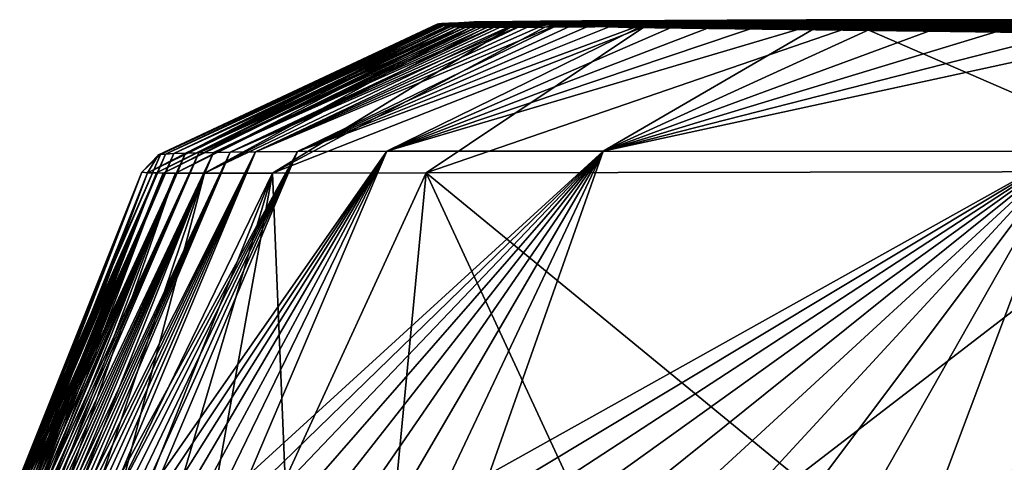
# Model space of a CAD drawing. Units: millimetres. Extents: x -180 to 180, y -10 to 410.
# Drawn here: x -180 to -169, y 395 to 400 of the extents above; entities that cross this region are included whole.
import ezdxf

# ---------------------------------------------------------------- set-up
doc = ezdxf.new("R2010")
doc.units = ezdxf.units.MM
doc.header["$LTSCALE"] = 81.481481
for name, color, linetype in [('32', 7, 'CONTINUOUS'), ('33', 7, 'CONTINUOUS'), ('39', 7, 'CONTINUOUS'), ('40', 7, 'CONTINUOUS'), ('41', 7, 'CONTINUOUS'), ('42', 7, 'CONTINUOUS'), ('44', 7, 'CONTINUOUS')]:
    doc.layers.add(name, color=color, linetype=linetype)

msp = doc.modelspace()

# ---------------------------------------------------------------- linework, layer by layer
at = {"layer": '32', "linetype": 'CONTINUOUS'}
for points in [[(-175.557, 399.871, 256.479), (-175.53, 399.874, 250.037), (-178.558, 398.464, 257.919), (-175.557, 399.871, 256.479)], [(-178.558, 398.464, 257.919), (-175.53, 399.874, 250.037), (-178.503, 398.469, 245.836), (-178.558, 398.464, 257.919)], [(-175.494, 399.876, 243.813), (-175.451, 399.878, 237.791), (-178.503, 398.469, 245.836), (-175.494, 399.876, 243.813)], [(-178.503, 398.469, 245.836), (-175.451, 399.878, 237.791), (-178.411, 398.474, 233.753), (-178.503, 398.469, 245.836)], [(-175.53, 399.874, 250.037), (-175.494, 399.876, 243.813), (-178.503, 398.469, 245.836), (-175.53, 399.874, 250.037)], [(-175.4, 399.881, 231.957), (-175.344, 399.883, 226.318), (-178.411, 398.474, 233.753), (-175.4, 399.881, 231.957)], [(-178.411, 398.474, 233.753), (-175.344, 399.883, 226.318), (-178.288, 398.478, 221.672), (-178.411, 398.474, 233.753)], [(-175.451, 399.878, 237.791), (-175.4, 399.881, 231.957), (-178.411, 398.474, 233.753), (-175.451, 399.878, 237.791)], [(-175.221, 399.886, 215.56), (-175.157, 399.888, 210.435), (-178.288, 398.478, 221.672), (-175.221, 399.886, 215.56)], [(-178.288, 398.478, 221.672), (-175.157, 399.888, 210.435), (-178.143, 398.482, 209.593), (-178.288, 398.478, 221.672)], [(-175.284, 399.885, 220.852), (-175.221, 399.886, 215.56), (-178.288, 398.478, 221.672), (-175.284, 399.885, 220.852)], [(-175.344, 399.883, 226.318), (-175.284, 399.885, 220.852), (-178.288, 398.478, 221.672), (-175.344, 399.883, 226.318)], [(-175.094, 399.89, 205.46), (-175.033, 399.891, 200.641), (-178.143, 398.482, 209.593), (-175.094, 399.89, 205.46)], [(-178.143, 398.482, 209.593), (-175.033, 399.891, 200.641), (-177.986, 398.486, 197.515), (-178.143, 398.482, 209.593)], [(-175.157, 399.888, 210.435), (-175.094, 399.89, 205.46), (-178.143, 398.482, 209.593), (-175.157, 399.888, 210.435)], [(-174.908, 399.894, 191.43), (-174.839, 399.895, 187.036), (-177.986, 398.486, 197.515), (-174.908, 399.894, 191.43)], [(-177.986, 398.486, 197.515), (-174.839, 399.895, 187.036), (-177.805, 398.49, 185.432), (-177.986, 398.486, 197.515)], [(-174.971, 399.893, 195.966), (-174.908, 399.894, 191.43), (-177.986, 398.486, 197.515), (-174.971, 399.893, 195.966)], [(-175.033, 399.891, 200.641), (-174.971, 399.893, 195.966), (-177.986, 398.486, 197.515), (-175.033, 399.891, 200.641)], [(-174.674, 399.898, 178.66), (-174.574, 399.899, 174.676), (-177.805, 398.49, 185.432), (-174.674, 399.898, 178.66)], [(-177.805, 398.49, 185.432), (-174.574, 399.899, 174.676), (-177.533, 398.493, 173.337), (-177.805, 398.49, 185.432)], [(-174.762, 399.896, 182.779), (-174.674, 399.898, 178.66), (-177.805, 398.49, 185.432), (-174.762, 399.896, 182.779)], [(-174.839, 399.895, 187.036), (-174.762, 399.896, 182.779), (-177.805, 398.49, 185.432), (-174.839, 399.895, 187.036)], [(-174.334, 399.901, 167.1), (-174.188, 399.902, 163.506), (-177.533, 398.493, 173.337), (-174.334, 399.901, 167.1)], [(-177.533, 398.493, 173.337), (-174.188, 399.902, 163.506), (-177.08, 398.496, 161.228), (-177.533, 398.493, 173.337)], [(-174.461, 399.9, 170.821), (-174.334, 399.901, 167.1), (-177.533, 398.493, 173.337), (-174.461, 399.9, 170.821)], [(-174.574, 399.899, 174.676), (-174.461, 399.9, 170.821), (-177.533, 398.493, 173.337), (-174.574, 399.899, 174.676)], [(-173.559, 399.904, 153.474), (-173.255, 399.905, 150.389), (-177.08, 398.496, 161.228), (-173.559, 399.904, 153.474)], [(-177.08, 398.496, 161.228), (-173.255, 399.905, 150.389), (-176.119, 398.499, 149.062), (-177.08, 398.496, 161.228)], [(-173.81, 399.904, 156.69), (-173.559, 399.904, 153.474), (-177.08, 398.496, 161.228), (-173.81, 399.904, 156.69)], [(-174.017, 399.903, 160.034), (-173.81, 399.904, 156.69), (-177.08, 398.496, 161.228), (-174.017, 399.903, 160.034)], [(-174.188, 399.902, 163.506), (-174.017, 399.903, 160.034), (-177.08, 398.496, 161.228), (-174.188, 399.902, 163.506)], [(-171.945, 399.906, 141.949), (-171.361, 399.907, 139.421), (-176.119, 398.499, 149.062), (-171.945, 399.906, 141.949)], [(-176.119, 398.499, 149.062), (-171.361, 399.907, 139.421), (-173.788, 398.501, 136.926), (-176.119, 398.499, 149.062)], [(-172.454, 399.905, 144.622), (-171.945, 399.906, 141.949), (-176.119, 398.499, 149.062), (-172.454, 399.905, 144.622)], [(-172.889, 399.905, 147.436), (-172.454, 399.905, 144.622), (-176.119, 398.499, 149.062), (-172.889, 399.905, 147.436)], [(-173.255, 399.905, 150.389), (-172.889, 399.905, 147.436), (-176.119, 398.499, 149.062), (-173.255, 399.905, 150.389)], [(-170.704, 399.907, 137.055), (-169.975, 399.906, 134.834), (-173.788, 398.501, 136.926), (-170.704, 399.907, 137.055)], [(-171.361, 399.907, 139.421), (-170.704, 399.907, 137.055), (-173.788, 398.501, 136.926), (-171.361, 399.907, 139.421)], [(-169.975, 399.906, 134.834), (-169.165, 399.905, 132.723), (-173.788, 398.501, 136.926), (-169.975, 399.906, 134.834)], [(-168.286, 399.905, 130.745), (-167.316, 399.904, 128.844), (-173.788, 398.501, 136.926), (-168.286, 399.905, 130.745)], [(-169.165, 399.905, 132.723), (-168.286, 399.905, 130.745), (-173.788, 398.501, 136.926), (-169.165, 399.905, 132.723)], [(-173.788, 398.501, 136.926), (-167.316, 399.904, 128.844), (-168.792, 398.497, 125.43), (-173.788, 398.501, 136.926)], [(-175.582, 399.865, 270.003), (-175.574, 399.868, 263.135), (-178.577, 398.459, 270.001), (-175.582, 399.865, 270.003)], [(-178.577, 398.459, 270.001), (-175.574, 399.868, 263.135), (-178.558, 398.464, 257.919), (-178.577, 398.459, 270.001)], [(-175.574, 399.868, 263.135), (-175.557, 399.871, 256.479), (-178.558, 398.464, 257.919), (-175.574, 399.868, 263.135)], [(-179.23, 395.01, 181.615), (-179.279, 395.009, 184.173), (-177.533, 398.493, 173.337), (-179.23, 395.01, 181.615)], [(-179.279, 395.009, 184.173), (-177.805, 398.49, 185.432), (-177.533, 398.493, 173.337), (-179.279, 395.009, 184.173)], [(-179.177, 395.011, 179.104), (-179.23, 395.01, 181.615), (-177.533, 398.493, 173.337), (-179.177, 395.011, 179.104)], [(-179.119, 395.011, 176.643), (-179.177, 395.011, 179.104), (-177.533, 398.493, 173.337), (-179.119, 395.011, 176.643)], [(-179.055, 395.012, 174.229), (-179.119, 395.011, 176.643), (-177.533, 398.493, 173.337), (-179.055, 395.012, 174.229)], [(-178.987, 395.012, 171.861), (-179.055, 395.012, 174.229), (-177.533, 398.493, 173.337), (-178.987, 395.012, 171.861)], [(-178.913, 395.013, 169.539), (-178.987, 395.012, 171.861), (-177.08, 398.496, 161.228), (-178.913, 395.013, 169.539)], [(-178.987, 395.012, 171.861), (-177.533, 398.493, 173.337), (-177.08, 398.496, 161.228), (-178.987, 395.012, 171.861)], [(-178.833, 395.014, 167.263), (-178.913, 395.013, 169.539), (-177.08, 398.496, 161.228), (-178.833, 395.014, 167.263)], [(-178.748, 395.014, 165.032), (-178.833, 395.014, 167.263), (-177.08, 398.496, 161.228), (-178.748, 395.014, 165.032)], [(-178.655, 395.015, 162.848), (-178.748, 395.014, 165.032), (-177.08, 398.496, 161.228), (-178.655, 395.015, 162.848)], [(-178.551, 395.015, 160.709), (-178.655, 395.015, 162.848), (-177.08, 398.496, 161.228), (-178.551, 395.015, 160.709)], [(-178.436, 395.016, 158.614), (-178.551, 395.015, 160.709), (-176.119, 398.499, 149.062), (-178.436, 395.016, 158.614)], [(-178.551, 395.015, 160.709), (-177.08, 398.496, 161.228), (-176.119, 398.499, 149.062), (-178.551, 395.015, 160.709)], [(-178.307, 395.016, 156.564), (-178.436, 395.016, 158.614), (-176.119, 398.499, 149.062), (-178.307, 395.016, 156.564)], [(-178.16, 395.017, 154.56), (-178.307, 395.016, 156.564), (-176.119, 398.499, 149.062), (-178.16, 395.017, 154.56)], [(-177.995, 395.017, 152.603), (-178.16, 395.017, 154.56), (-176.119, 398.499, 149.062), (-177.995, 395.017, 152.603)], [(-177.808, 395.017, 150.694), (-177.995, 395.017, 152.603), (-176.119, 398.499, 149.062), (-177.808, 395.017, 150.694)], [(-177.599, 395.018, 148.835), (-177.808, 395.017, 150.694), (-176.119, 398.499, 149.062), (-177.599, 395.018, 148.835)], [(-177.366, 395.018, 147.024), (-177.599, 395.018, 148.835), (-173.788, 398.501, 136.926), (-177.366, 395.018, 147.024)], [(-177.599, 395.018, 148.835), (-176.119, 398.499, 149.062), (-173.788, 398.501, 136.926), (-177.599, 395.018, 148.835)], [(-177.108, 395.019, 145.263), (-177.366, 395.018, 147.024), (-173.788, 398.501, 136.926), (-177.108, 395.019, 145.263)], [(-176.825, 395.019, 143.553), (-177.108, 395.019, 145.263), (-173.788, 398.501, 136.926), (-176.825, 395.019, 143.553)], [(-176.516, 395.019, 141.896), (-176.825, 395.019, 143.553), (-173.788, 398.501, 136.926), (-176.516, 395.019, 141.896)], [(-176.181, 395.019, 140.294), (-176.516, 395.019, 141.896), (-173.788, 398.501, 136.926), (-176.181, 395.019, 140.294)], [(-175.819, 395.019, 138.744), (-176.181, 395.019, 140.294), (-173.788, 398.501, 136.926), (-175.819, 395.019, 138.744)], [(-175.431, 395.019, 137.245), (-175.819, 395.019, 138.744), (-173.788, 398.501, 136.926), (-175.431, 395.019, 137.245)], [(-175.015, 395.019, 135.795), (-175.431, 395.019, 137.245), (-173.788, 398.501, 136.926), (-175.015, 395.019, 135.795)], [(-175.015, 395.019, 135.795), (-173.788, 398.501, 136.926), (-168.792, 398.497, 125.43), (-175.015, 395.019, 135.795)], [(-174.578, 395.019, 134.406), (-175.015, 395.019, 135.795), (-168.792, 398.497, 125.43), (-174.578, 395.019, 134.406)], [(-174.119, 395.019, 133.076), (-174.578, 395.019, 134.406), (-168.792, 398.497, 125.43), (-174.119, 395.019, 133.076)], [(-173.635, 395.019, 131.791), (-174.119, 395.019, 133.076), (-168.792, 398.497, 125.43), (-173.635, 395.019, 131.791)], [(-173.12, 395.019, 130.535), (-173.635, 395.019, 131.791), (-168.792, 398.497, 125.43), (-173.12, 395.019, 130.535)], [(-172.572, 395.018, 129.304), (-173.12, 395.019, 130.535), (-168.792, 398.497, 125.43), (-172.572, 395.018, 129.304)], [(-171.998, 395.018, 128.114), (-172.572, 395.018, 129.304), (-168.792, 398.497, 125.43), (-171.998, 395.018, 128.114)], [(-171.397, 395.017, 126.956), (-171.998, 395.018, 128.114), (-168.792, 398.497, 125.43), (-171.397, 395.017, 126.956)], [(-170.765, 395.017, 125.82), (-171.397, 395.017, 126.956), (-168.792, 398.497, 125.43), (-170.765, 395.017, 125.82)], [(-170.096, 395.016, 124.695), (-170.765, 395.017, 125.82), (-168.792, 398.497, 125.43), (-170.096, 395.016, 124.695)], [(-169.387, 395.016, 123.576), (-170.096, 395.016, 124.695), (-168.792, 398.497, 125.43), (-169.387, 395.016, 123.576)], [(-180.071, 394.98, 265.877), (-180.074, 394.978, 269.999), (-178.558, 398.464, 257.919), (-180.071, 394.98, 265.877)], [(-178.558, 398.464, 257.919), (-180.074, 394.978, 269.999), (-178.758, 398.272, 270.001), (-178.558, 398.464, 257.919)], [(-180.065, 394.982, 261.827), (-180.071, 394.98, 265.877), (-178.558, 398.464, 257.919), (-180.065, 394.982, 261.827)], [(-180.055, 394.984, 257.85), (-180.065, 394.982, 261.827), (-178.558, 398.464, 257.919), (-180.055, 394.984, 257.85)], [(-180.041, 394.985, 253.945), (-180.055, 394.984, 257.85), (-178.503, 398.469, 245.836), (-180.041, 394.985, 253.945)], [(-180.055, 394.984, 257.85), (-178.558, 398.464, 257.919), (-178.503, 398.469, 245.836), (-180.055, 394.984, 257.85)], [(-180.024, 394.987, 250.114), (-180.041, 394.985, 253.945), (-178.503, 398.469, 245.836), (-180.024, 394.987, 250.114)], [(-180.003, 394.988, 246.36), (-180.024, 394.987, 250.114), (-178.503, 398.469, 245.836), (-180.003, 394.988, 246.36)], [(-179.979, 394.99, 242.678), (-180.003, 394.988, 246.36), (-178.503, 398.469, 245.836), (-179.979, 394.99, 242.678)], [(-179.953, 394.991, 239.066), (-179.979, 394.99, 242.678), (-178.411, 398.474, 233.753), (-179.953, 394.991, 239.066)], [(-179.979, 394.99, 242.678), (-178.503, 398.469, 245.836), (-178.411, 398.474, 233.753), (-179.979, 394.99, 242.678)], [(-179.924, 394.992, 235.517), (-179.953, 394.991, 239.066), (-178.411, 398.474, 233.753), (-179.924, 394.992, 235.517)], [(-179.892, 394.994, 232.035), (-179.924, 394.992, 235.517), (-178.411, 398.474, 233.753), (-179.892, 394.994, 232.035)], [(-179.859, 394.995, 228.621), (-179.892, 394.994, 232.035), (-178.288, 398.478, 221.672), (-179.859, 394.995, 228.621)], [(-179.892, 394.994, 232.035), (-178.411, 398.474, 233.753), (-178.288, 398.478, 221.672), (-179.892, 394.994, 232.035)], [(-179.824, 394.996, 225.272), (-179.859, 394.995, 228.621), (-178.288, 398.478, 221.672), (-179.824, 394.996, 225.272)], [(-179.788, 394.997, 221.983), (-179.824, 394.996, 225.272), (-178.288, 398.478, 221.672), (-179.788, 394.997, 221.983)], [(-179.751, 394.998, 218.749), (-179.788, 394.997, 221.983), (-178.288, 398.478, 221.672), (-179.751, 394.998, 218.749)], [(-179.714, 395, 215.576), (-179.751, 394.998, 218.749), (-178.143, 398.482, 209.593), (-179.714, 395, 215.576)], [(-179.751, 394.998, 218.749), (-178.288, 398.478, 221.672), (-178.143, 398.482, 209.593), (-179.751, 394.998, 218.749)], [(-179.676, 395.001, 212.463), (-179.714, 395, 215.576), (-178.143, 398.482, 209.593), (-179.676, 395.001, 212.463)], [(-179.638, 395.002, 209.405), (-179.676, 395.001, 212.463), (-178.143, 398.482, 209.593), (-179.638, 395.002, 209.405)], [(-179.599, 395.003, 206.399), (-179.638, 395.002, 209.405), (-177.986, 398.486, 197.515), (-179.599, 395.003, 206.399)], [(-179.638, 395.002, 209.405), (-178.143, 398.482, 209.593), (-177.986, 398.486, 197.515), (-179.638, 395.002, 209.405)], [(-179.561, 395.004, 203.443), (-179.599, 395.003, 206.399), (-177.986, 398.486, 197.515), (-179.561, 395.004, 203.443)], [(-179.523, 395.004, 200.541), (-179.561, 395.004, 203.443), (-177.986, 398.486, 197.515), (-179.523, 395.004, 200.541)], [(-179.485, 395.005, 197.691), (-179.523, 395.004, 200.541), (-177.986, 398.486, 197.515), (-179.485, 395.005, 197.691)], [(-179.447, 395.006, 194.891), (-179.485, 395.005, 197.691), (-177.986, 398.486, 197.515), (-179.447, 395.006, 194.891)], [(-179.408, 395.007, 192.138), (-179.447, 395.006, 194.891), (-177.805, 398.49, 185.432), (-179.408, 395.007, 192.138)], [(-179.447, 395.006, 194.891), (-177.986, 398.486, 197.515), (-177.805, 398.49, 185.432), (-179.447, 395.006, 194.891)], [(-179.367, 395.008, 189.434), (-179.408, 395.007, 192.138), (-177.805, 398.49, 185.432), (-179.367, 395.008, 189.434)], [(-179.325, 395.009, 186.779), (-179.367, 395.008, 189.434), (-177.805, 398.49, 185.432), (-179.325, 395.009, 186.779)], [(-179.279, 395.009, 184.173), (-179.325, 395.009, 186.779), (-177.805, 398.49, 185.432), (-179.279, 395.009, 184.173)], [(-178.577, 398.459, 270.001), (-178.558, 398.464, 257.919), (-178.758, 398.272, 270.001), (-178.577, 398.459, 270.001)]]:
    msp.add_3dface(points, dxfattribs=at)
at = {"layer": '33', "linetype": 'CONTINUOUS'}
for points in [[(-171.058, 399.86, 485.155), (-167.417, 398.28, 504.124), (-165.961, 399.879, 500.168), (-171.058, 399.86, 485.155)], [(-175.582, 399.865, 270.003), (-178.577, 398.459, 270.001), (-178.695, 398.268, 299.323), (-175.582, 399.865, 270.003)], [(-175.582, 399.865, 270.003), (-178.695, 398.268, 299.323), (-175.582, 399.865, 270.137), (-175.582, 399.865, 270.003)], [(-175.582, 399.865, 270.137), (-178.695, 398.268, 299.323), (-175.582, 399.865, 270.241), (-175.582, 399.865, 270.137)], [(-175.582, 399.865, 270.241), (-178.695, 398.268, 299.323), (-175.566, 399.859, 285.033), (-175.582, 399.865, 270.241)], [(-175.566, 399.859, 285.033), (-178.695, 398.268, 299.323), (-175.526, 399.854, 299.134), (-175.566, 399.859, 285.033)], [(-175.526, 399.854, 299.134), (-178.695, 398.268, 299.323), (-175.444, 399.846, 325.294), (-175.526, 399.854, 299.134)], [(-178.695, 398.268, 299.323), (-178.6, 398.265, 328.636), (-175.444, 399.846, 325.294), (-178.695, 398.268, 299.323)], [(-175.444, 399.846, 325.294), (-178.6, 398.265, 328.636), (-175.391, 399.841, 349.031), (-175.444, 399.846, 325.294)], [(-178.6, 398.265, 328.636), (-178.529, 398.263, 357.952), (-175.391, 399.841, 349.031), (-178.6, 398.265, 328.636)], [(-175.391, 399.841, 349.031), (-178.529, 398.263, 357.952), (-175.324, 399.838, 370.608), (-175.391, 399.841, 349.031)], [(-178.529, 398.263, 357.952), (-178.393, 398.262, 387.275), (-175.324, 399.838, 370.608), (-178.529, 398.263, 357.952)], [(-175.324, 399.838, 370.608), (-178.393, 398.262, 387.275), (-175.214, 399.836, 390.253), (-175.324, 399.838, 370.608)], [(-178.393, 398.262, 387.275), (-178.082, 398.263, 416.607), (-175.214, 399.836, 390.253), (-178.393, 398.262, 387.275)], [(-178.082, 398.263, 416.607), (-177.35, 398.264, 445.954), (-174.784, 399.836, 424.421), (-178.082, 398.263, 416.607)], [(-175.214, 399.836, 390.253), (-178.082, 398.263, 416.607), (-175.042, 399.835, 408.147), (-175.214, 399.836, 390.253)], [(-175.042, 399.835, 408.147), (-178.082, 398.263, 416.607), (-174.784, 399.836, 424.421), (-175.042, 399.835, 408.147)], [(-177.35, 398.264, 445.954), (-175.693, 398.267, 475.352), (-173.338, 399.842, 464.654), (-177.35, 398.264, 445.954)], [(-174.416, 399.837, 439.185), (-177.35, 398.264, 445.954), (-173.338, 399.842, 464.654), (-174.416, 399.837, 439.185)], [(-174.784, 399.836, 424.421), (-177.35, 398.264, 445.954), (-174.416, 399.837, 439.185), (-174.784, 399.836, 424.421)], [(-175.693, 398.267, 475.352), (-167.417, 398.28, 504.124), (-171.058, 399.86, 485.155), (-175.693, 398.267, 475.352)], [(-173.338, 399.842, 464.654), (-175.693, 398.267, 475.352), (-171.058, 399.86, 485.155), (-173.338, 399.842, 464.654)], [(-178.577, 398.459, 270.001), (-178.758, 398.272, 270.001), (-178.695, 398.268, 299.323), (-178.577, 398.459, 270.001)], [(-180.074, 394.978, 269.999), (-180.067, 394.974, 279.888), (-178.758, 398.272, 270.001), (-180.074, 394.978, 269.999)], [(-180.067, 394.974, 279.888), (-180.047, 394.97, 289.468), (-178.758, 398.272, 270.001), (-180.067, 394.974, 279.888)], [(-180.047, 394.97, 289.468), (-180.019, 394.967, 298.736), (-178.758, 398.272, 270.001), (-180.047, 394.97, 289.468)], [(-178.758, 398.272, 270.001), (-180.019, 394.967, 298.736), (-178.695, 398.268, 299.323), (-178.758, 398.272, 270.001)], [(-180.019, 394.967, 298.736), (-179.989, 394.964, 307.683), (-178.695, 398.268, 299.323), (-180.019, 394.967, 298.736)], [(-179.989, 394.964, 307.683), (-179.961, 394.962, 316.333), (-178.695, 398.268, 299.323), (-179.989, 394.964, 307.683)], [(-179.961, 394.962, 316.333), (-179.937, 394.959, 324.715), (-178.695, 398.268, 299.323), (-179.961, 394.962, 316.333)], [(-179.937, 394.959, 324.715), (-178.6, 398.265, 328.636), (-178.695, 398.268, 299.323), (-179.937, 394.959, 324.715)], [(-179.937, 394.959, 324.715), (-179.915, 394.957, 334.404), (-178.6, 398.265, 328.636), (-179.937, 394.959, 324.715)], [(-179.915, 394.957, 334.404), (-179.895, 394.955, 343.733), (-178.6, 398.265, 328.636), (-179.915, 394.957, 334.404)], [(-179.895, 394.955, 343.733), (-179.874, 394.953, 352.704), (-178.6, 398.265, 328.636), (-179.895, 394.955, 343.733)], [(-179.874, 394.953, 352.704), (-178.529, 398.263, 357.952), (-178.6, 398.265, 328.636), (-179.874, 394.953, 352.704)], [(-179.874, 394.953, 352.704), (-179.85, 394.952, 361.338), (-178.529, 398.263, 357.952), (-179.874, 394.953, 352.704)], [(-179.85, 394.952, 361.338), (-179.82, 394.951, 369.655), (-178.529, 398.263, 357.952), (-179.85, 394.952, 361.338)], [(-179.82, 394.951, 369.655), (-179.773, 394.95, 379.611), (-178.529, 398.263, 357.952), (-179.82, 394.951, 369.655)], [(-179.773, 394.95, 379.611), (-178.393, 398.262, 387.275), (-178.529, 398.263, 357.952), (-179.773, 394.95, 379.611)], [(-179.773, 394.95, 379.611), (-179.714, 394.949, 389.116), (-178.393, 398.262, 387.275), (-179.773, 394.95, 379.611)], [(-179.714, 394.949, 389.116), (-179.641, 394.948, 398.182), (-178.393, 398.262, 387.275), (-179.714, 394.949, 389.116)], [(-179.641, 394.948, 398.182), (-179.552, 394.948, 406.828), (-178.393, 398.262, 387.275), (-179.641, 394.948, 398.182)], [(-179.552, 394.948, 406.828), (-179.399, 394.949, 417.728), (-178.082, 398.263, 416.607), (-179.552, 394.948, 406.828)], [(-179.552, 394.948, 406.828), (-178.082, 398.263, 416.607), (-178.393, 398.262, 387.275), (-179.552, 394.948, 406.828)], [(-179.399, 394.949, 417.728), (-179.202, 394.949, 427.936), (-178.082, 398.263, 416.607), (-179.399, 394.949, 417.728)], [(-179.202, 394.949, 427.936), (-178.96, 394.95, 437.491), (-178.082, 398.263, 416.607), (-179.202, 394.949, 427.936)], [(-178.96, 394.95, 437.491), (-178.668, 394.951, 446.433), (-177.35, 398.264, 445.954), (-178.96, 394.95, 437.491)], [(-178.96, 394.95, 437.491), (-177.35, 398.264, 445.954), (-178.082, 398.263, 416.607), (-178.96, 394.95, 437.491)], [(-178.668, 394.951, 446.433), (-178.327, 394.953, 454.796), (-177.35, 398.264, 445.954), (-178.668, 394.951, 446.433)], [(-178.327, 394.953, 454.796), (-177.949, 394.954, 462.612), (-177.35, 398.264, 445.954), (-178.327, 394.953, 454.796)], [(-177.949, 394.954, 462.612), (-177.212, 394.961, 473.417), (-177.35, 398.264, 445.954), (-177.949, 394.954, 462.612)], [(-177.212, 394.961, 473.417), (-175.693, 398.267, 475.352), (-177.35, 398.264, 445.954), (-177.212, 394.961, 473.417)], [(-177.212, 394.961, 473.417), (-176.009, 394.97, 483.058), (-175.693, 398.267, 475.352), (-177.212, 394.961, 473.417)], [(-176.009, 394.97, 483.058), (-174.171, 394.98, 491.418), (-175.693, 398.267, 475.352), (-176.009, 394.97, 483.058)], [(-171.698, 394.988, 498.504), (-167.417, 398.28, 504.124), (-175.693, 398.267, 475.352), (-171.698, 394.988, 498.504)], [(-174.171, 394.98, 491.418), (-171.698, 394.988, 498.504), (-175.693, 398.267, 475.352), (-174.171, 394.98, 491.418)], [(-171.698, 394.988, 498.504), (-168.513, 394.994, 504.843), (-167.417, 398.28, 504.124), (-171.698, 394.988, 498.504)]]:
    msp.add_3dface(points, dxfattribs=at)
at = {"layer": '39', "linetype": 'CONTINUOUS'}
for points in [[(-173.781, 399.869, 267.642), (-175.582, 399.865, 270.003), (-175.181, 399.893, 270.012), (-173.781, 399.869, 267.642)], [(-175.557, 399.871, 256.479), (-175.574, 399.868, 263.135), (-173.758, 399.874, 256.621), (-175.557, 399.871, 256.479)], [(-175.574, 399.868, 263.135), (-173.779, 399.87, 265.538), (-173.758, 399.874, 256.621), (-175.574, 399.868, 263.135)], [(-175.53, 399.874, 250.037), (-175.557, 399.871, 256.479), (-173.72, 399.879, 248.078), (-175.53, 399.874, 250.037)], [(-175.557, 399.871, 256.479), (-173.758, 399.874, 256.621), (-173.72, 399.879, 248.078), (-175.557, 399.871, 256.479)], [(-175.494, 399.876, 243.813), (-175.53, 399.874, 250.037), (-173.72, 399.879, 248.078), (-175.494, 399.876, 243.813)], [(-175.451, 399.878, 237.791), (-175.494, 399.876, 243.813), (-173.667, 399.882, 239.914), (-175.451, 399.878, 237.791)], [(-175.494, 399.876, 243.813), (-173.72, 399.879, 248.078), (-173.667, 399.882, 239.914), (-175.494, 399.876, 243.813)], [(-175.4, 399.881, 231.957), (-175.451, 399.878, 237.791), (-173.602, 399.886, 232.095), (-175.4, 399.881, 231.957)], [(-175.451, 399.878, 237.791), (-173.667, 399.882, 239.914), (-173.602, 399.886, 232.095), (-175.451, 399.878, 237.791)], [(-175.344, 399.883, 226.318), (-175.4, 399.881, 231.957), (-173.526, 399.889, 224.614), (-175.344, 399.883, 226.318)], [(-175.4, 399.881, 231.957), (-173.602, 399.886, 232.095), (-173.526, 399.889, 224.614), (-175.4, 399.881, 231.957)], [(-175.284, 399.885, 220.852), (-175.344, 399.883, 226.318), (-173.526, 399.889, 224.614), (-175.284, 399.885, 220.852)], [(-175.221, 399.886, 215.56), (-175.284, 399.885, 220.852), (-173.444, 399.892, 217.441), (-175.221, 399.886, 215.56)], [(-175.284, 399.885, 220.852), (-173.526, 399.889, 224.614), (-173.444, 399.892, 217.441), (-175.284, 399.885, 220.852)], [(-175.157, 399.888, 210.435), (-175.221, 399.886, 215.56), (-173.317, 399.897, 207.245), (-175.157, 399.888, 210.435)], [(-175.221, 399.886, 215.56), (-173.444, 399.892, 217.441), (-173.317, 399.897, 207.245), (-175.221, 399.886, 215.56)], [(-174.751, 399.895, 269.954), (-173.781, 399.869, 267.642), (-175.181, 399.893, 270.012), (-174.751, 399.895, 269.954)], [(-175.094, 399.89, 205.46), (-175.157, 399.888, 210.435), (-173.317, 399.897, 207.245), (-175.094, 399.89, 205.46)], [(-175.033, 399.891, 200.641), (-175.094, 399.89, 205.46), (-173.194, 399.9, 197.678), (-175.033, 399.891, 200.641)], [(-175.094, 399.89, 205.46), (-173.317, 399.897, 207.245), (-173.194, 399.9, 197.678), (-175.094, 399.89, 205.46)], [(-174.971, 399.893, 195.966), (-175.033, 399.891, 200.641), (-173.194, 399.9, 197.678), (-174.971, 399.893, 195.966)], [(-174.908, 399.894, 191.43), (-174.971, 399.893, 195.966), (-173.066, 399.903, 188.691), (-174.908, 399.894, 191.43)], [(-174.971, 399.893, 195.966), (-173.194, 399.9, 197.678), (-173.066, 399.903, 188.691), (-174.971, 399.893, 195.966)], [(-174.839, 399.895, 187.036), (-174.908, 399.894, 191.43), (-173.066, 399.903, 188.691), (-174.839, 399.895, 187.036)], [(-174.762, 399.896, 182.779), (-174.839, 399.895, 187.036), (-172.909, 399.906, 180.266), (-174.762, 399.896, 182.779)], [(-174.839, 399.895, 187.036), (-173.066, 399.903, 188.691), (-172.909, 399.906, 180.266), (-174.839, 399.895, 187.036)], [(-174.674, 399.898, 178.66), (-174.762, 399.896, 182.779), (-172.909, 399.906, 180.266), (-174.674, 399.898, 178.66)], [(-174.286, 399.88, 269.856), (-173.781, 399.869, 267.642), (-174.751, 399.895, 269.954), (-174.286, 399.88, 269.856)], [(-174.574, 399.899, 174.676), (-174.674, 399.898, 178.66), (-172.708, 399.909, 172.384), (-174.574, 399.899, 174.676)], [(-174.674, 399.898, 178.66), (-172.909, 399.906, 180.266), (-172.708, 399.909, 172.384), (-174.674, 399.898, 178.66)], [(-174.461, 399.9, 170.821), (-174.574, 399.899, 174.676), (-172.708, 399.909, 172.384), (-174.461, 399.9, 170.821)], [(-174.334, 399.901, 167.1), (-174.461, 399.9, 170.821), (-172.452, 399.911, 165.026), (-174.334, 399.901, 167.1)], [(-174.461, 399.9, 170.821), (-172.708, 399.909, 172.384), (-172.452, 399.911, 165.026), (-174.461, 399.9, 170.821)], [(-174.188, 399.902, 163.506), (-174.334, 399.901, 167.1), (-172.452, 399.911, 165.026), (-174.188, 399.902, 163.506)], [(-173.782, 399.868, 269.766), (-173.781, 399.869, 267.642), (-174.286, 399.88, 269.856), (-173.782, 399.868, 269.766)], [(-174.017, 399.903, 160.034), (-174.188, 399.902, 163.506), (-172.104, 399.913, 158.177), (-174.017, 399.903, 160.034)], [(-174.188, 399.902, 163.506), (-172.452, 399.911, 165.026), (-172.104, 399.913, 158.177), (-174.188, 399.902, 163.506)], [(-173.81, 399.904, 156.69), (-174.017, 399.903, 160.034), (-172.104, 399.913, 158.177), (-173.81, 399.904, 156.69)], [(-173.559, 399.904, 153.474), (-173.81, 399.904, 156.69), (-171.599, 399.915, 151.849), (-173.559, 399.904, 153.474)], [(-173.81, 399.904, 156.69), (-172.104, 399.913, 158.177), (-171.599, 399.915, 151.849), (-173.81, 399.904, 156.69)], [(-173.255, 399.905, 150.389), (-173.559, 399.904, 153.474), (-171.599, 399.915, 151.849), (-173.255, 399.905, 150.389)], [(-172.889, 399.905, 147.436), (-173.255, 399.905, 150.389), (-170.868, 399.916, 146.069), (-172.889, 399.905, 147.436)], [(-173.255, 399.905, 150.389), (-171.599, 399.915, 151.849), (-170.868, 399.916, 146.069), (-173.255, 399.905, 150.389)], [(-172.454, 399.905, 144.622), (-172.889, 399.905, 147.436), (-170.868, 399.916, 146.069), (-172.454, 399.905, 144.622)], [(-171.945, 399.906, 141.949), (-172.454, 399.905, 144.622), (-169.861, 399.917, 140.864), (-171.945, 399.906, 141.949)], [(-172.454, 399.905, 144.622), (-170.868, 399.916, 146.069), (-169.861, 399.917, 140.864), (-172.454, 399.905, 144.622)], [(-171.361, 399.907, 139.421), (-171.945, 399.906, 141.949), (-169.861, 399.917, 140.864), (-171.361, 399.907, 139.421)], [(-171.361, 399.907, 139.421), (-169.861, 399.917, 140.864), (-166.982, 399.916, 132.215), (-171.361, 399.907, 139.421)], [(-170.704, 399.907, 137.055), (-171.361, 399.907, 139.421), (-166.982, 399.916, 132.215), (-170.704, 399.907, 137.055)], [(-169.975, 399.906, 134.834), (-170.704, 399.907, 137.055), (-166.982, 399.916, 132.215), (-169.975, 399.906, 134.834)], [(-169.165, 399.905, 132.723), (-169.975, 399.906, 134.834), (-166.982, 399.916, 132.215), (-169.165, 399.905, 132.723)], [(-175.574, 399.868, 263.135), (-175.582, 399.865, 270.003), (-173.779, 399.87, 265.538), (-175.574, 399.868, 263.135)], [(-175.582, 399.865, 270.003), (-173.781, 399.869, 267.642), (-173.779, 399.87, 265.538), (-175.582, 399.865, 270.003)]]:
    msp.add_3dface(points, dxfattribs=at)
at = {"layer": '40', "linetype": 'CONTINUOUS'}
for points in [[(-175.181, 399.893, 270.012), (-175.582, 399.865, 270.003), (-175.145, 399.891, 270.119), (-175.181, 399.893, 270.012)], [(-175.582, 399.865, 270.003), (-175.582, 399.865, 270.137), (-175.145, 399.891, 270.119), (-175.582, 399.865, 270.003)], [(-175.582, 399.865, 270.137), (-175.582, 399.865, 270.241), (-175.145, 399.891, 270.119), (-175.582, 399.865, 270.137)], [(-174.751, 399.895, 269.954), (-175.181, 399.893, 270.012), (-174.741, 399.894, 269.961), (-174.751, 399.895, 269.954)], [(-174.741, 399.894, 269.961), (-175.181, 399.893, 270.012), (-174.855, 399.895, 270.006), (-174.741, 399.894, 269.961)], [(-174.855, 399.895, 270.006), (-175.181, 399.893, 270.012), (-175.145, 399.891, 270.119), (-174.855, 399.895, 270.006)], [(-174.286, 399.88, 269.856), (-174.751, 399.895, 269.954), (-174.132, 399.878, 269.776), (-174.286, 399.88, 269.856)], [(-174.132, 399.878, 269.776), (-174.751, 399.895, 269.954), (-174.741, 399.894, 269.961), (-174.132, 399.878, 269.776)], [(-173.782, 399.867, 270.003), (-173.782, 399.867, 269.884), (-174.286, 399.88, 269.856), (-173.782, 399.867, 270.003)], [(-173.782, 399.867, 270.003), (-174.286, 399.88, 269.856), (-174.132, 399.878, 269.776), (-173.782, 399.867, 270.003)], [(-173.782, 399.867, 269.884), (-173.782, 399.868, 269.766), (-174.286, 399.88, 269.856), (-173.782, 399.867, 269.884)]]:
    msp.add_3dface(points, dxfattribs=at)
at = {"layer": '41', "linetype": 'CONTINUOUS'}
for points in [[(-175.582, 399.865, 270.241), (-175.566, 399.859, 285.033), (-175.145, 399.891, 270.119), (-175.582, 399.865, 270.241)], [(-175.566, 399.859, 285.033), (-174.855, 399.895, 270.006), (-175.145, 399.891, 270.119), (-175.566, 399.859, 285.033)], [(-174.855, 399.895, 270.006), (-175.566, 399.859, 285.033), (-174.836, 399.885, 295.467), (-174.855, 399.895, 270.006)], [(-175.566, 399.859, 285.033), (-175.526, 399.854, 299.134), (-174.836, 399.885, 295.467), (-175.566, 399.859, 285.033)], [(-175.526, 399.854, 299.134), (-174.771, 399.877, 320.925), (-174.836, 399.885, 295.467), (-175.526, 399.854, 299.134)], [(-175.526, 399.854, 299.134), (-175.444, 399.846, 325.294), (-174.771, 399.877, 320.925), (-175.526, 399.854, 299.134)], [(-175.444, 399.846, 325.294), (-174.734, 399.871, 346.387), (-174.771, 399.877, 320.925), (-175.444, 399.846, 325.294)], [(-174.741, 399.894, 269.961), (-174.855, 399.895, 270.006), (-174.836, 399.885, 295.467), (-174.741, 399.894, 269.961)], [(-174.132, 399.878, 269.776), (-174.741, 399.894, 269.961), (-174.836, 399.885, 295.467), (-174.132, 399.878, 269.776)], [(-174.129, 399.868, 295.169), (-174.132, 399.878, 269.776), (-174.836, 399.885, 295.467), (-174.129, 399.868, 295.169)], [(-174.771, 399.877, 320.925), (-174.129, 399.868, 295.169), (-174.836, 399.885, 295.467), (-174.771, 399.877, 320.925)], [(-174.082, 399.86, 320.563), (-174.129, 399.868, 295.169), (-174.771, 399.877, 320.925), (-174.082, 399.86, 320.563)], [(-174.734, 399.871, 346.387), (-174.082, 399.86, 320.563), (-174.771, 399.877, 320.925), (-174.734, 399.871, 346.387)], [(-173.782, 399.867, 270.003), (-174.132, 399.878, 269.776), (-174.129, 399.868, 295.169), (-173.782, 399.867, 270.003)], [(-173.338, 399.842, 464.654), (-172.101, 399.88, 473.725), (-173.525, 399.87, 448.275), (-173.338, 399.842, 464.654)], [(-172.101, 399.88, 473.725), (-172.965, 399.854, 447.667), (-173.525, 399.87, 448.275), (-172.101, 399.88, 473.725)], [(-173.338, 399.842, 464.654), (-171.058, 399.86, 485.155), (-172.101, 399.88, 473.725), (-173.338, 399.842, 464.654)], [(-171.584, 399.865, 473.089), (-172.965, 399.854, 447.667), (-172.101, 399.88, 473.725), (-171.584, 399.865, 473.089)], [(-171.058, 399.86, 485.155), (-166.177, 399.91, 498.406), (-172.101, 399.88, 473.725), (-171.058, 399.86, 485.155)], [(-166.177, 399.91, 498.406), (-171.584, 399.865, 473.089), (-172.101, 399.88, 473.725), (-166.177, 399.91, 498.406)], [(-165.811, 399.896, 497.793), (-171.584, 399.865, 473.089), (-166.177, 399.91, 498.406), (-165.811, 399.896, 497.793)], [(-165.811, 399.896, 497.793), (-170.421, 399.851, 477.761), (-171.584, 399.865, 473.089), (-165.811, 399.896, 497.793)], [(-171.058, 399.86, 485.155), (-165.961, 399.879, 500.168), (-166.177, 399.91, 498.406), (-171.058, 399.86, 485.155)], [(-167.519, 399.872, 491.699), (-170.421, 399.851, 477.761), (-165.811, 399.896, 497.793), (-167.519, 399.872, 491.699)], [(-175.444, 399.846, 325.294), (-175.391, 399.841, 349.031), (-174.734, 399.871, 346.387), (-175.444, 399.846, 325.294)], [(-175.391, 399.841, 349.031), (-175.324, 399.838, 370.608), (-174.734, 399.871, 346.387), (-175.391, 399.841, 349.031)], [(-175.324, 399.838, 370.608), (-174.678, 399.867, 371.853), (-174.734, 399.871, 346.387), (-175.324, 399.838, 370.608)], [(-175.324, 399.838, 370.608), (-175.214, 399.836, 390.253), (-174.678, 399.867, 371.853), (-175.324, 399.838, 370.608)], [(-175.214, 399.836, 390.253), (-174.54, 399.866, 397.324), (-174.678, 399.867, 371.853), (-175.214, 399.836, 390.253)], [(-175.214, 399.836, 390.253), (-175.042, 399.835, 408.147), (-174.54, 399.866, 397.324), (-175.214, 399.836, 390.253)], [(-175.042, 399.835, 408.147), (-174.784, 399.836, 424.421), (-174.221, 399.867, 422.8), (-175.042, 399.835, 408.147)], [(-175.042, 399.835, 408.147), (-174.221, 399.867, 422.8), (-174.54, 399.866, 397.324), (-175.042, 399.835, 408.147)], [(-174.784, 399.836, 424.421), (-174.416, 399.837, 439.185), (-174.221, 399.867, 422.8), (-174.784, 399.836, 424.421)], [(-174.066, 399.854, 345.964), (-174.082, 399.86, 320.563), (-174.734, 399.871, 346.387), (-174.066, 399.854, 345.964)], [(-174.678, 399.867, 371.853), (-174.066, 399.854, 345.964), (-174.734, 399.871, 346.387), (-174.678, 399.867, 371.853)], [(-174.035, 399.851, 371.374), (-174.066, 399.854, 345.964), (-174.678, 399.867, 371.853), (-174.035, 399.851, 371.374)], [(-174.54, 399.866, 397.324), (-174.035, 399.851, 371.374), (-174.678, 399.867, 371.853), (-174.54, 399.866, 397.324)], [(-174.221, 399.867, 422.8), (-173.922, 399.849, 396.795), (-174.54, 399.866, 397.324), (-174.221, 399.867, 422.8)], [(-173.922, 399.849, 396.795), (-174.035, 399.851, 371.374), (-174.54, 399.866, 397.324), (-173.922, 399.849, 396.795)], [(-174.416, 399.837, 439.185), (-173.338, 399.842, 464.654), (-173.525, 399.87, 448.275), (-174.416, 399.837, 439.185)], [(-174.416, 399.837, 439.185), (-173.525, 399.87, 448.275), (-174.221, 399.867, 422.8), (-174.416, 399.837, 439.185)], [(-173.525, 399.87, 448.275), (-173.631, 399.851, 422.228), (-174.221, 399.867, 422.8), (-173.525, 399.87, 448.275)], [(-173.631, 399.851, 422.228), (-173.922, 399.849, 396.795), (-174.221, 399.867, 422.8), (-173.631, 399.851, 422.228)], [(-173.743, 399.856, 293.593), (-173.782, 399.867, 270.003), (-174.129, 399.868, 295.169), (-173.743, 399.856, 293.593)], [(-173.672, 399.848, 315.349), (-173.743, 399.856, 293.593), (-174.129, 399.868, 295.169), (-173.672, 399.848, 315.349)], [(-174.082, 399.86, 320.563), (-173.672, 399.848, 315.349), (-174.129, 399.868, 295.169), (-174.082, 399.86, 320.563)], [(-173.621, 399.841, 335.42), (-173.672, 399.848, 315.349), (-174.082, 399.86, 320.563), (-173.621, 399.841, 335.42)], [(-174.066, 399.854, 345.964), (-173.621, 399.841, 335.42), (-174.082, 399.86, 320.563), (-174.066, 399.854, 345.964)], [(-173.579, 399.837, 353.955), (-173.621, 399.841, 335.42), (-174.066, 399.854, 345.964), (-173.579, 399.837, 353.955)], [(-174.035, 399.851, 371.374), (-173.579, 399.837, 353.955), (-174.066, 399.854, 345.964), (-174.035, 399.851, 371.374)], [(-173.438, 399.832, 387.009), (-173.522, 399.834, 371.102), (-174.035, 399.851, 371.374), (-173.438, 399.832, 387.009)], [(-173.922, 399.849, 396.795), (-173.438, 399.832, 387.009), (-174.035, 399.851, 371.374), (-173.922, 399.849, 396.795)], [(-173.522, 399.834, 371.102), (-173.579, 399.837, 353.955), (-174.035, 399.851, 371.374), (-173.522, 399.834, 371.102)], [(-173.631, 399.851, 422.228), (-173.313, 399.831, 401.773), (-173.922, 399.849, 396.795), (-173.631, 399.851, 422.228)], [(-173.313, 399.831, 401.773), (-173.438, 399.832, 387.009), (-173.922, 399.849, 396.795), (-173.313, 399.831, 401.773)], [(-172.965, 399.854, 447.667), (-173.631, 399.851, 422.228), (-173.525, 399.87, 448.275), (-172.965, 399.854, 447.667)], [(-172.965, 399.854, 447.667), (-172.603, 399.833, 439.732), (-173.631, 399.851, 422.228), (-172.965, 399.854, 447.667)], [(-172.603, 399.833, 439.732), (-173.14, 399.831, 415.44), (-173.631, 399.851, 422.228), (-172.603, 399.833, 439.732)], [(-173.14, 399.831, 415.44), (-173.313, 399.831, 401.773), (-173.631, 399.851, 422.228), (-173.14, 399.831, 415.44)], [(-171.584, 399.865, 473.089), (-171.765, 399.837, 460.366), (-172.965, 399.854, 447.667), (-171.584, 399.865, 473.089)], [(-171.765, 399.837, 460.366), (-172.603, 399.833, 439.732), (-172.965, 399.854, 447.667), (-171.765, 399.837, 460.366)], [(-170.421, 399.851, 477.761), (-171.765, 399.837, 460.366), (-171.584, 399.865, 473.089), (-170.421, 399.851, 477.761)]]:
    msp.add_3dface(points, dxfattribs=at)
at = {"layer": '42', "linetype": 'CONTINUOUS'}
for points in [[(-173.779, 399.87, 265.538), (-138.052, 399.578, 261.39), (-173.758, 399.874, 256.621), (-173.779, 399.87, 265.538)], [(-173.758, 399.874, 256.621), (-137.771, 399.595, 251.945), (-173.72, 399.879, 248.078), (-173.758, 399.874, 256.621)], [(-138.052, 399.578, 261.39), (-137.771, 399.595, 251.945), (-173.758, 399.874, 256.621), (-138.052, 399.578, 261.39)], [(-173.72, 399.879, 248.078), (-137.46, 399.61, 242.767), (-173.667, 399.882, 239.914), (-173.72, 399.879, 248.078)], [(-137.771, 399.595, 251.945), (-137.46, 399.61, 242.767), (-173.72, 399.879, 248.078), (-137.771, 399.595, 251.945)], [(-173.667, 399.882, 239.914), (-137.137, 399.621, 235.053), (-173.602, 399.886, 232.095), (-173.667, 399.882, 239.914)], [(-137.46, 399.61, 242.767), (-137.137, 399.621, 235.053), (-173.667, 399.882, 239.914), (-137.46, 399.61, 242.767)], [(-173.602, 399.886, 232.095), (-136.777, 399.63, 228.849), (-173.526, 399.889, 224.614), (-173.602, 399.886, 232.095)], [(-137.137, 399.621, 235.053), (-136.777, 399.63, 228.849), (-173.602, 399.886, 232.095), (-137.137, 399.621, 235.053)], [(-173.526, 399.889, 224.614), (-136.357, 399.637, 223.744), (-173.444, 399.892, 217.441), (-173.526, 399.889, 224.614)], [(-136.777, 399.63, 228.849), (-136.357, 399.637, 223.744), (-173.526, 399.889, 224.614), (-136.777, 399.63, 228.849)], [(-173.444, 399.892, 217.441), (-134.678, 399.65, 211.776), (-173.317, 399.897, 207.245), (-173.444, 399.892, 217.441)], [(-135.313, 399.646, 215.404), (-134.678, 399.65, 211.776), (-173.444, 399.892, 217.441), (-135.313, 399.646, 215.404)], [(-135.871, 399.642, 219.35), (-135.313, 399.646, 215.404), (-173.444, 399.892, 217.441), (-135.871, 399.642, 219.35)], [(-136.357, 399.637, 223.744), (-135.871, 399.642, 219.35), (-173.444, 399.892, 217.441), (-136.357, 399.637, 223.744)], [(-173.317, 399.897, 207.245), (-132.384, 399.657, 202.411), (-173.194, 399.9, 197.678), (-173.317, 399.897, 207.245)], [(-133.204, 399.655, 205.293), (-132.384, 399.657, 202.411), (-173.317, 399.897, 207.245), (-133.204, 399.655, 205.293)], [(-133.971, 399.653, 208.404), (-133.204, 399.655, 205.293), (-173.317, 399.897, 207.245), (-133.971, 399.653, 208.404)], [(-134.678, 399.65, 211.776), (-133.971, 399.653, 208.404), (-173.317, 399.897, 207.245), (-134.678, 399.65, 211.776)], [(-173.194, 399.9, 197.678), (-129.594, 399.66, 194.775), (-173.066, 399.903, 188.691), (-173.194, 399.9, 197.678)], [(-130.579, 399.659, 197.179), (-129.594, 399.66, 194.775), (-173.194, 399.9, 197.678), (-130.579, 399.659, 197.179)], [(-131.509, 399.658, 199.717), (-130.579, 399.659, 197.179), (-173.194, 399.9, 197.678), (-131.509, 399.658, 199.717)], [(-132.384, 399.657, 202.411), (-131.509, 399.658, 199.717), (-173.194, 399.9, 197.678), (-132.384, 399.657, 202.411)], [(-173.066, 399.903, 188.691), (-125.119, 399.66, 186.259), (-172.909, 399.906, 180.266), (-173.066, 399.903, 188.691)], [(-126.31, 399.66, 188.229), (-125.119, 399.66, 186.259), (-173.066, 399.903, 188.691), (-126.31, 399.66, 188.229)], [(-127.456, 399.66, 190.304), (-126.31, 399.66, 188.229), (-173.066, 399.903, 188.691), (-127.456, 399.66, 190.304)], [(-128.552, 399.66, 192.486), (-127.456, 399.66, 190.304), (-173.066, 399.903, 188.691), (-128.552, 399.66, 192.486)], [(-129.594, 399.66, 194.775), (-128.552, 399.66, 192.486), (-173.066, 399.903, 188.691), (-129.594, 399.66, 194.775)], [(-172.909, 399.906, 180.266), (-119.908, 399.657, 179.299), (-172.708, 399.909, 172.384), (-172.909, 399.906, 180.266)], [(-121.279, 399.658, 180.912), (-119.908, 399.657, 179.299), (-172.909, 399.906, 180.266), (-121.279, 399.658, 180.912)], [(-122.6, 399.659, 182.602), (-121.279, 399.658, 180.912), (-172.909, 399.906, 180.266), (-122.6, 399.659, 182.602)], [(-123.882, 399.659, 184.385), (-122.6, 399.659, 182.602), (-172.909, 399.906, 180.266), (-123.882, 399.659, 184.385)], [(-125.119, 399.66, 186.259), (-123.882, 399.659, 184.385), (-172.909, 399.906, 180.266), (-125.119, 399.66, 186.259)], [(-172.708, 399.909, 172.384), (-112.21, 399.649, 172.202), (-172.452, 399.911, 165.026), (-172.708, 399.909, 172.384)], [(-113.861, 399.651, 173.492), (-112.21, 399.649, 172.202), (-172.708, 399.909, 172.384), (-113.861, 399.651, 173.492)], [(-115.45, 399.653, 174.84), (-113.861, 399.651, 173.492), (-172.708, 399.909, 172.384), (-115.45, 399.653, 174.84)], [(-116.987, 399.654, 176.257), (-115.45, 399.653, 174.84), (-172.708, 399.909, 172.384), (-116.987, 399.654, 176.257)], [(-118.476, 399.655, 177.745), (-116.987, 399.654, 176.257), (-172.708, 399.909, 172.384), (-118.476, 399.655, 177.745)], [(-119.908, 399.657, 179.299), (-118.476, 399.655, 177.745), (-172.708, 399.909, 172.384), (-119.908, 399.657, 179.299)], [(-172.452, 399.911, 165.026), (-103.023, 399.638, 166.693), (-172.104, 399.913, 158.177), (-172.452, 399.911, 165.026)], [(-105.005, 399.64, 167.676), (-103.023, 399.638, 166.693), (-172.452, 399.911, 165.026), (-105.005, 399.64, 167.676)], [(-106.901, 399.643, 168.713), (-105.005, 399.64, 167.676), (-172.452, 399.911, 165.026), (-106.901, 399.643, 168.713)], [(-108.725, 399.645, 169.808), (-106.901, 399.643, 168.713), (-172.452, 399.911, 165.026), (-108.725, 399.645, 169.808)], [(-110.496, 399.647, 170.973), (-108.725, 399.645, 169.808), (-172.452, 399.911, 165.026), (-110.496, 399.647, 170.973)], [(-112.21, 399.649, 172.202), (-110.496, 399.647, 170.973), (-172.452, 399.911, 165.026), (-112.21, 399.649, 172.202)], [(-172.104, 399.913, 158.177), (-86.669, 399.614, 161.651), (-171.599, 399.915, 151.849), (-172.104, 399.913, 158.177)], [(-89.307, 399.618, 162.153), (-86.669, 399.614, 161.651), (-172.104, 399.913, 158.177), (-89.307, 399.618, 162.153)], [(-91.82, 399.622, 162.731), (-89.307, 399.618, 162.153), (-172.104, 399.913, 158.177), (-91.82, 399.622, 162.731)], [(-94.239, 399.626, 163.385), (-91.82, 399.622, 162.731), (-172.104, 399.913, 158.177), (-94.239, 399.626, 163.385)], [(-96.572, 399.629, 164.114), (-94.239, 399.626, 163.385), (-172.104, 399.913, 158.177), (-96.572, 399.629, 164.114)], [(-98.81, 399.632, 164.909), (-96.572, 399.629, 164.114), (-172.104, 399.913, 158.177), (-98.81, 399.632, 164.909)], [(-100.958, 399.635, 165.769), (-98.81, 399.632, 164.909), (-172.104, 399.913, 158.177), (-100.958, 399.635, 165.769)], [(-103.023, 399.638, 166.693), (-100.958, 399.635, 165.769), (-172.104, 399.913, 158.177), (-103.023, 399.638, 166.693)], [(-171.599, 399.915, 151.849), (-85.823, 399.613, 161.511), (-170.868, 399.916, 146.069), (-171.599, 399.915, 151.849)], [(-86.669, 399.614, 161.651), (-85.823, 399.613, 161.511), (-171.599, 399.915, 151.849), (-86.669, 399.614, 161.651)], [(-170.868, 399.916, 146.069), (-85.061, 399.612, 151.741), (-169.861, 399.917, 140.864), (-170.868, 399.916, 146.069)], [(-85.823, 399.613, 161.511), (-85.061, 399.612, 151.741), (-170.868, 399.916, 146.069), (-85.823, 399.613, 161.511)], [(-85.061, 399.612, 151.741), (-83.615, 399.612, 142.072), (-169.861, 399.917, 140.864), (-85.061, 399.612, 151.741)], [(-169.861, 399.917, 140.864), (-83.615, 399.612, 142.072), (-166.982, 399.916, 132.215), (-169.861, 399.917, 140.864)], [(-173.782, 399.868, 269.766), (-138.279, 399.563, 270.011), (-173.781, 399.869, 267.642), (-173.782, 399.868, 269.766)], [(-156.361, 399.647, 270.008), (-138.279, 399.563, 270.011), (-173.782, 399.868, 269.766), (-156.361, 399.647, 270.008)], [(-173.782, 399.867, 269.884), (-156.361, 399.647, 270.008), (-173.782, 399.868, 269.766), (-173.782, 399.867, 269.884)], [(-173.782, 399.867, 270.003), (-156.361, 399.647, 270.008), (-173.782, 399.867, 269.884), (-173.782, 399.867, 270.003)], [(-173.781, 399.869, 267.642), (-138.052, 399.578, 261.39), (-173.779, 399.87, 265.538), (-173.781, 399.869, 267.642)], [(-138.279, 399.563, 270.011), (-138.052, 399.578, 261.39), (-173.781, 399.869, 267.642), (-138.279, 399.563, 270.011)]]:
    msp.add_3dface(points, dxfattribs=at)
at = {"layer": '44', "linetype": 'CONTINUOUS'}
for points in [[(-156.361, 399.647, 270.008), (-173.782, 399.867, 270.003), (-173.743, 399.856, 293.593), (-156.361, 399.647, 270.008)], [(-156.361, 399.647, 270.008), (-173.743, 399.856, 293.593), (-138.547, 399.542, 281.348), (-156.361, 399.647, 270.008)], [(-173.743, 399.856, 293.593), (-173.672, 399.848, 315.349), (-138.875, 399.517, 296.181), (-173.743, 399.856, 293.593)], [(-138.547, 399.542, 281.348), (-173.743, 399.856, 293.593), (-138.875, 399.517, 296.181), (-138.547, 399.542, 281.348)], [(-173.672, 399.848, 315.349), (-173.621, 399.841, 335.42), (-139.129, 399.496, 308.728), (-173.672, 399.848, 315.349)], [(-138.875, 399.517, 296.181), (-173.672, 399.848, 315.349), (-139.129, 399.496, 308.728), (-138.875, 399.517, 296.181)], [(-173.621, 399.841, 335.42), (-173.579, 399.837, 353.955), (-139.409, 399.471, 324.031), (-173.621, 399.841, 335.42)], [(-139.129, 399.496, 308.728), (-173.621, 399.841, 335.42), (-139.409, 399.471, 324.031), (-139.129, 399.496, 308.728)], [(-173.579, 399.837, 353.955), (-173.522, 399.834, 371.102), (-139.698, 399.444, 342.12), (-173.579, 399.837, 353.955)], [(-139.409, 399.471, 324.031), (-173.579, 399.837, 353.955), (-139.698, 399.444, 342.12), (-139.409, 399.471, 324.031)], [(-173.522, 399.834, 371.102), (-173.438, 399.832, 387.009), (-139.95, 399.417, 361.232), (-173.522, 399.834, 371.102)], [(-139.698, 399.444, 342.12), (-173.522, 399.834, 371.102), (-139.95, 399.417, 361.232), (-139.698, 399.444, 342.12)], [(-173.438, 399.832, 387.009), (-173.313, 399.831, 401.773), (-139.95, 399.417, 361.232), (-173.438, 399.832, 387.009)], [(-173.313, 399.831, 401.773), (-173.14, 399.831, 415.44), (-140.124, 399.396, 378.591), (-173.313, 399.831, 401.773)], [(-139.95, 399.417, 361.232), (-173.313, 399.831, 401.773), (-140.124, 399.396, 378.591), (-139.95, 399.417, 361.232)], [(-173.14, 399.831, 415.44), (-172.603, 399.833, 439.732), (-140.223, 399.381, 392.349), (-173.14, 399.831, 415.44)], [(-140.124, 399.396, 378.591), (-173.14, 399.831, 415.44), (-140.223, 399.381, 392.349), (-140.124, 399.396, 378.591)], [(-172.603, 399.833, 439.732), (-171.765, 399.837, 460.366), (-140.306, 399.361, 417.72), (-172.603, 399.833, 439.732)], [(-140.223, 399.381, 392.349), (-172.603, 399.833, 439.732), (-140.289, 399.368, 407.259), (-140.223, 399.381, 392.349)], [(-140.289, 399.368, 407.259), (-172.603, 399.833, 439.732), (-140.306, 399.361, 417.72), (-140.289, 399.368, 407.259)], [(-171.765, 399.837, 460.366), (-170.421, 399.851, 477.761), (-140.293, 399.356, 431.729), (-171.765, 399.837, 460.366)], [(-140.306, 399.361, 417.72), (-171.765, 399.837, 460.366), (-140.293, 399.356, 431.729), (-140.306, 399.361, 417.72)], [(-170.421, 399.851, 477.761), (-167.519, 399.872, 491.699), (-140.123, 399.359, 441.809), (-170.421, 399.851, 477.761)], [(-140.293, 399.356, 431.729), (-170.421, 399.851, 477.761), (-140.123, 399.359, 441.809), (-140.293, 399.356, 431.729)]]:
    msp.add_3dface(points, dxfattribs=at)

doc.saveas('drawing.dxf')
